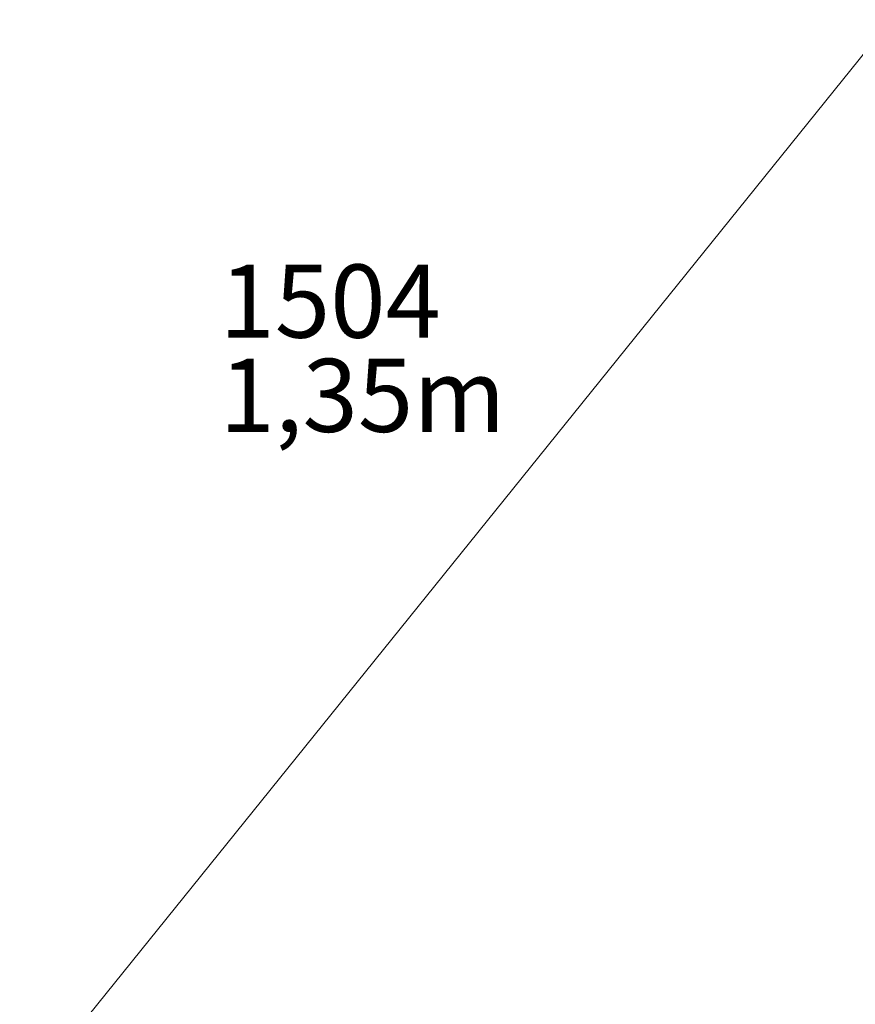
# Model space of a CAD drawing. Units: millimetres. Extents: x 0 to 2970, y 0 to 2103.
# Drawn here: x 703 to 903, y 1194 to 1430 of the extents above; entities that cross this region are included whole.
import ezdxf

# ---------------------------------------------------------------- set-up
doc = ezdxf.new("R2010")
doc.units = ezdxf.units.MM
doc.header["$LTSCALE"] = 50
doc.layers.add('LE_NORM', color=179, linetype='Continuous', lineweight=40)
doc.styles.add('SLDTEXTSTYLE0', font='TXT', dxfattribs={"width": 0.605})
doc.dimstyles.new('SLDDIMSTYLE1', dxfattribs={"dimtxt": 17.5, "dimasz": 15, "dimexe": 0, "dimexo": 0.0625, "dimgap": 4.375, "dimtad": 1, "dimdec": 0, "dimrnd": 1e-09, "dimzin": 12, "dimdsep": 46, "dimtxsty": 'SLDTEXTSTYLE0', "dimsah": 1, "dimcen": 0.09, "dimadec": 0, "dimazin": 3, "dimtfac": 1, "dimtdec": 0, "dimtofl": 0, "dimtmove": 0, "dimatfit": 3, "dimfxl": 1, "dimfrac": 2, "dimtolj": 1, "dimtzin": 12, "dimarcsym": 0})
doc.dimstyles.new('SLDDIMSTYLE2', dxfattribs={"dimtxt": 17.5, "dimasz": 15, "dimexe": 0, "dimexo": 0.0625, "dimgap": 4.375, "dimtad": 1, "dimdec": 0, "dimrnd": 1e-09, "dimzin": 12, "dimdsep": 46, "dimtxsty": 'SLDTEXTSTYLE0', "dimsah": 1, "dimcen": 0.09, "dimadec": 0, "dimazin": 3, "dimtfac": 1, "dimtofl": 0, "dimtmove": 0, "dimatfit": 3, "dimfxl": 1, "dimfrac": 2, "dimtolj": 1, "dimtzin": 12, "dimarcsym": 0})

# ---------------------------------------------------------------- blocks, each defined once
blk = doc.blocks.new('_D_7')
at = {"layer": 'LE_NORM'}
for p, q in [((1156.74, 1608.59), (1156.74, 989.43)), ((453.47, 1225.05), (453.47, 989.43)), ((453.47, 994.39), (1156.74, 994.39))]:
    blk.add_line(p, q, dxfattribs=at)
for points in [[(453.47, 994.39), (468.47, 989.39), (468.47, 999.39)], [(1156.74, 994.39), (1141.74, 999.39), (1141.74, 989.39)]]:
    blk.add_solid(points, dxfattribs=at)
at = {"layer": 'LE_NORM', "insert": (788.66, 1016.94), "char_height": 17.5, "attachment_point": 1, "style": 'SLDTEXTSTYLE0'}
blk.add_mtext('703', dxfattribs=at)
blk = doc.blocks.new('_D_8')
at = {"layer": 'LE_NORM', "color": 7}
for p, q in [((790.73, 1744.45), (287.17, 1744.45)), ((292.12, 1190.57), (292.12, 1744.45)), ((520.73, 1190.57), (287.17, 1190.57))]:
    blk.add_line(p, q, dxfattribs=at)
for points in [[(292.12, 1744.45), (287.12, 1729.45), (297.12, 1729.45)], [(292.12, 1190.57), (297.12, 1205.57), (287.12, 1205.57)]]:
    blk.add_solid(points, dxfattribs=at)
at = {"layer": 'LE_NORM', "color": 7, "insert": (269.56, 1451.07), "char_height": 17.5, "attachment_point": 1, "rotation": 90, "style": 'SLDTEXTSTYLE0'}
blk.add_mtext('554', dxfattribs=at)
blk = doc.blocks.new('_D_10')
at = {"layer": 'LE_NORM', "color": 7}
for p, q in [((1356.74, 1608.33), (1356.74, 944.57)), ((304.41, 1225.63), (304.41, 944.57)), ((1356.74, 949.52), (304.41, 949.52))]:
    blk.add_line(p, q, dxfattribs=at)
for points in [[(304.41, 949.52), (319.41, 944.52), (319.41, 954.52)], [(1356.74, 949.52), (1341.74, 954.52), (1341.74, 944.52)]]:
    blk.add_solid(points, dxfattribs=at)
at = {"layer": 'LE_NORM', "color": 7, "insert": (808.65, 972.08), "char_height": 17.5, "attachment_point": 1, "style": 'SLDTEXTSTYLE0'}
blk.add_mtext('1052', dxfattribs=at)
blk = doc.blocks.new('_D_11')
at = {"layer": 'LE_NORM', "color": 7}
for p, q in [((790.73, 1894.45), (257.18, 1894.45)), ((262.13, 1039.52), (262.13, 1894.45)), ((519.35, 1039.52), (257.18, 1039.52))]:
    blk.add_line(p, q, dxfattribs=at)
for points in [[(262.13, 1894.45), (257.13, 1879.45), (267.13, 1879.45)], [(262.13, 1039.52), (267.13, 1054.52), (257.13, 1054.52)]]:
    blk.add_solid(points, dxfattribs=at)
at = {"layer": 'LE_NORM', "color": 7, "insert": (239.57, 1450.54), "char_height": 17.5, "attachment_point": 1, "rotation": 90, "style": 'SLDTEXTSTYLE0'}
blk.add_mtext('855', dxfattribs=at)
blk = doc.blocks.new('SW_NOTE_8')
at = {"layer": 'LE_NORM', "color": 0, "char_height": 17.5, "attachment_point": 1, "style": 'SLDTEXTSTYLE0'}
for s, insert in [('1504', (0, 22.56)), ('1,35m', (0, 0))]:
    blk.add_mtext(s, dxfattribs=dict(at, insert=insert))

msp = doc.modelspace()

# ---------------------------------------------------------------- linework, layer by layer
at = {"color": 7, "linetype": 'Continuous', "lineweight": 15}
msp.add_line((642.38, 1095.99), (925.55, 1447.17), dxfattribs=at)

# ---------------------------------------------------------------- block references
at = {"layer": 'LE_NORM', "color": 7}
msp.add_blockref('SW_NOTE_8', (750.87, 1348.79), dxfattribs=at)

# ---------------------------------------------------------------- dimensions: what is measured, and where the dimension line sits
for base, p1, p2, picture, middle in [((262.13, 1894.45), (524.3, 1039.52), (795.68, 1894.45), '_D_11', (262.13, 1466.99)), ((292.12, 1744.45), (525.69, 1190.57), (795.68, 1744.45), '_D_8', (292.12, 1467.51))]:
    dim = msp.add_linear_dim(base=base, p1=p1, p2=p2, angle=90, dimstyle='SLDDIMSTYLE1', dxfattribs=at)
    dim.commit()
    dim.dimension.update_dxf_attribs({"geometry": picture, "text_midpoint": middle, "dimtype": 160})
dim = msp.add_linear_dim(base=(304.41, 949.52), p1=(1356.74, 1613.29), p2=(304.41, 1230.58), dimstyle='SLDDIMSTYLE1', dxfattribs=at)
dim.commit()
dim.dimension.update_dxf_attribs({"geometry": '_D_10', "text_midpoint": (830.57, 949.52), "dimtype": 160})
at = {"layer": 'LE_NORM'}
dim = msp.add_linear_dim(base=(1156.74, 994.39), p1=(453.47, 1230.01), p2=(1156.74, 1613.55), angle=0, dimstyle='SLDDIMSTYLE2', dxfattribs=at)
dim.commit()
dim.dimension.update_dxf_attribs({"geometry": '_D_7', "text_midpoint": (805.1, 994.39), "dimtype": 160})

doc.saveas('drawing.dxf')
